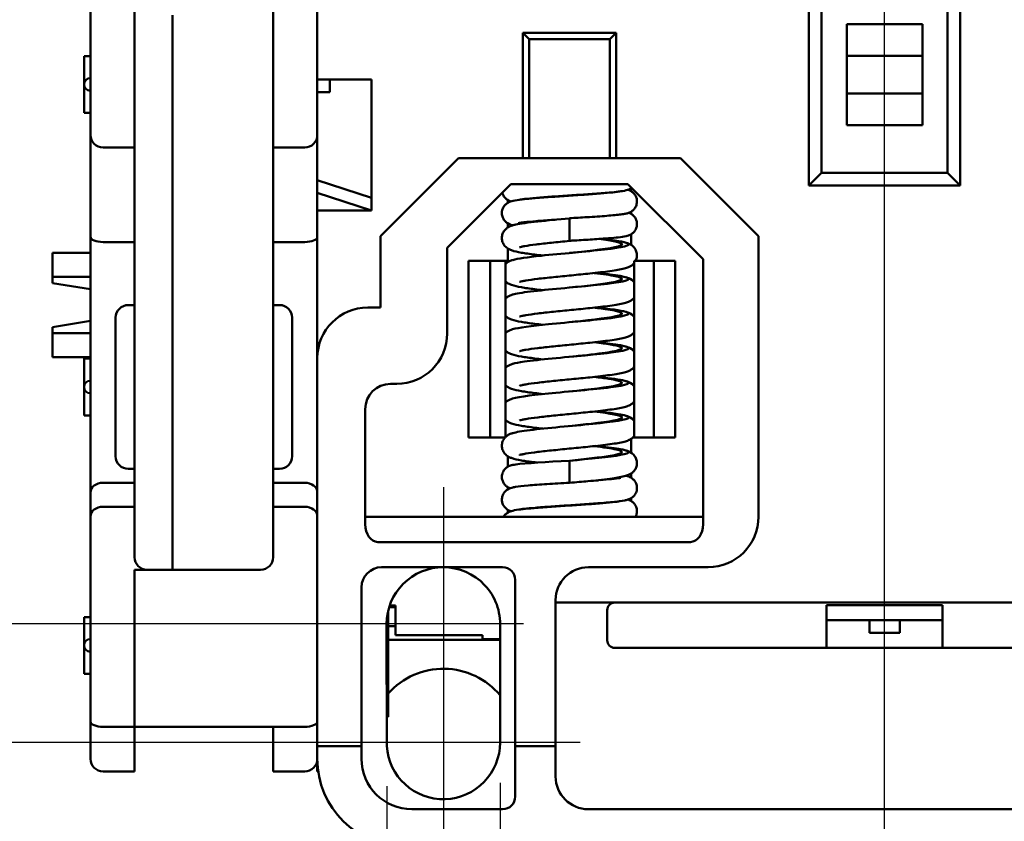
# Model space of a CAD drawing. Units: millimetres. Extents: x 13 to 546, y 6 to 425.
# Drawn here: x 63 to 102, y 35 to 67 of the extents above; entities that cross this region are included whole.
import ezdxf

# ---------------------------------------------------------------- set-up
doc = ezdxf.new("R2010")
doc.units = ezdxf.units.MM
doc.layers.add('Center Mark {c3}', color=1, linetype='Continuous', lineweight=25, true_color=0xff0000)
doc.layers.add('Centerline {c3}', color=1, linetype='Continuous', lineweight=25, true_color=0xff0000)
doc.layers.add('Dimension {c3}', color=7, linetype='Continuous', lineweight=25)
doc.layers.add('Visible {c3}', color=7, linetype='Continuous', lineweight=50)
doc.styles.add('Dim Text {c3}', font='tahoma.ttf')
doc.dimstyles.new('mm[in] {c3 - mm[in]}', dxfattribs={"dimtxt": 3.175, "dimasz": 2.5, "dimexe": 3.175, "dimexo": 1.6002, "dimgap": 0.8, "dimtad": 0, "dimtoh": 1, "dimrnd": 1e-08, "dimzin": 4, "dimdsep": 46, "dimtxsty": 'Dim Text {c3}', "dimcen": 0.09, "dimdle": 10, "dimclrd": 176, "dimclre": 176, "dimclrt": 176, "dimadec": 1, "dimazin": 1, "dimtfac": 1, "dimtofl": 0, "dimtmove": 0, "dimatfit": 3, "dimfxl": 1, "dimtolj": 1, "dimtzin": 4, "dimlwd": -1, "dimlwe": -1, "dimarcsym": 0})

# ---------------------------------------------------------------- blocks, each defined once
blk = doc.blocks.new('*D12')
at = {"layer": 'Defpoints', "color": 0, "transparency": 16777216}
for p in [(77.609, 38.291), (82.105, 38.425), (82.114, 28.425)]:
    blk.add_point(p, dxfattribs=at)
at = {"layer": 'Dimension {c3}', "color": 176, "true_color": 0x000080, "transparency": 16777216}
for p, q in [((82.107, 36.825), (82.116, 25.25)), ((77.611, 36.691), (77.62, 25.247)), ((75.117, 28.42), (72.617, 28.418)), ((84.614, 28.427), (87.114, 28.43))]:
    blk.add_line(p, q, dxfattribs=at)
for points in [[(75.117, 28.836), (75.118, 28.003), (77.617, 28.422)], [(84.613, 28.844), (84.614, 28.011), (82.114, 28.425)]]:
    blk.add_solid(points, dxfattribs=at)
at = {"layer": 'Dimension {c3}', "color": 176, "true_color": 0x000080, "transparency": 16777216, "insert": (98.52, 30.516), "char_height": 3.175, "attachment_point": 2, "rotation": 0.0464, "style": 'Dim Text {c3}'}
blk.add_mtext('\\A1;4.50 [.177]', dxfattribs=at)
blk = doc.blocks.new('*D13')
at = {"layer": 'Defpoints', "color": 0, "transparency": 16777216}
for p in [(57.855, 43.124), (79.855, 43.124), (79.855, 38.424)]:
    blk.add_point(p, dxfattribs=at)
at = {"layer": 'Dimension {c3}', "color": 176, "true_color": 0x000080, "transparency": 16777216}
for p, q in [((57.855, 45.624), (57.855, 48.124)), ((78.255, 43.124), (54.68, 43.124)), ((78.255, 38.424), (54.68, 38.424)), ((57.855, 35.924), (57.855, 33.424)), ((57.855, 32.214), (57.855, 33.424)), ((55.355, 32.214), (57.855, 32.214))]:
    blk.add_line(p, q, dxfattribs=at)
for points in [[(57.439, 45.624), (58.272, 45.624), (57.855, 43.124)], [(57.439, 35.924), (58.272, 35.924), (57.855, 38.424)]]:
    blk.add_solid(points, dxfattribs=at)
at = {"layer": 'Dimension {c3}', "color": 176, "true_color": 0x000080, "transparency": 16777216, "insert": (43.947, 34.291), "char_height": 3.175, "attachment_point": 2, "style": 'Dim Text {c3}'}
blk.add_mtext('\\A1;4.70 [.185]', dxfattribs=at)
blk = doc.blocks.new('*D15')
at = {"layer": 'Defpoints', "color": 0, "transparency": 16777216}
for p in [(79.855, 111.324), (45.808, 38.424), (79.855, 38.424)]:
    blk.add_point(p, dxfattribs=at)
at = {"layer": 'Dimension {c3}', "color": 176, "true_color": 0x000080, "transparency": 16777216}
for p, q in [((78.255, 111.324), (42.633, 111.324)), ((45.808, 108.824), (45.808, 88.603)), ((45.808, 40.924), (45.808, 61.144)), ((78.255, 38.424), (42.633, 38.424))]:
    blk.add_line(p, q, dxfattribs=at)
for points in [[(45.392, 108.824), (46.225, 108.824), (45.808, 111.324)], [(45.392, 40.924), (46.225, 40.924), (45.808, 38.424)]]:
    blk.add_solid(points, dxfattribs=at)
at = {"layer": 'Dimension {c3}', "color": 176, "true_color": 0x000080, "transparency": 16777216, "insert": (43.731, 74.874), "char_height": 3.175, "attachment_point": 2, "rotation": 90, "style": 'Dim Text {c3}'}
blk.add_mtext('\\A1;72.90 [2.870]', dxfattribs=at)

msp = doc.modelspace()

# ---------------------------------------------------------------- linework, layer by layer
at = {"layer": 'Center Mark {c3}', "linetype": 'Continuous'}
for p, q in [((79.855, 48.549), (79.855, 39.949)), ((83.03, 43.124), (74.43, 43.124)), ((79.855, 41.599), (79.855, 32.999)), ((85.28, 38.424), (76.68, 38.424))]:
    msp.add_line(p, q, dxfattribs=at)
at = {"layer": 'Centerline {c3}', "linetype": 'Continuous'}
msp.add_line((97.355, 31.099), (97.355, 386.274), dxfattribs=at)
at = {"layer": 'Visible {c3}'}
for p, q in [((94.355, 60.514), (94.355, 78.66)), ((100.355, 78.66), (100.355, 60.514)), ((94.855, 61.014), (94.855, 78.456)), ((99.855, 78.456), (99.855, 61.014)), ((65.855, 73.174), (65.855, 65.524)), ((67.605, 67.774), (67.605, 45.774)), ((73.105, 45.774), (73.105, 67.774)), ((74.855, 64.724), (74.855, 67.774)), ((69.105, 67.274), (69.105, 45.774)), ((69.105, 45.774), (69.105, 67.274)), ((95.855, 66.914), (95.855, 65.664)), ((95.855, 66.914), (98.855, 66.914)), ((98.855, 65.664), (98.855, 66.914)), ((83.005, 61.607), (83.005, 66.574)), ((83.005, 66.574), (86.705, 66.574)), ((83.255, 66.324), (83.005, 66.574)), ((86.705, 66.574), (86.455, 66.324)), ((86.705, 66.574), (86.705, 61.607)), ((83.255, 61.607), (83.255, 66.324)), ((83.255, 66.324), (86.455, 66.324)), ((86.455, 66.324), (86.455, 61.607)), ((65.605, 65.649), (65.855, 65.649)), ((65.605, 65.649), (65.605, 64.524)), ((95.855, 64.164), (95.855, 65.664)), ((95.855, 65.664), (98.855, 65.664)), ((98.855, 65.664), (98.855, 64.164)), ((65.855, 62.524), (65.855, 65.524)), ((65.605, 64.524), (65.605, 63.399)), ((74.855, 64.724), (74.855, 64.224)), ((74.855, 64.724), (77.005, 64.724)), ((75.355, 64.224), (75.355, 64.724)), ((77.005, 64.724), (77.005, 59.524)), ((74.855, 64.224), (74.855, 62.524)), ((74.855, 64.224), (75.355, 64.224)), ((95.855, 64.164), (95.855, 62.914)), ((98.855, 64.164), (95.855, 64.164)), ((98.855, 62.914), (98.855, 64.164)), ((65.855, 63.399), (65.605, 63.399)), ((98.855, 62.914), (95.855, 62.914)), ((65.855, 62.524), (65.855, 58.481)), ((74.855, 60.712), (74.855, 62.524)), ((66.355, 62.024), (67.605, 62.024)), ((74.355, 62.024), (73.105, 62.024)), ((80.455, 61.607), (77.355, 58.507)), ((89.255, 61.607), (80.455, 61.607)), ((92.355, 58.507), (89.255, 61.607)), ((94.855, 61.014), (94.355, 60.514)), ((99.855, 61.014), (94.855, 61.014)), ((99.855, 61.014), (100.355, 60.514)), ((77.005, 60.024), (74.855, 60.724)), ((74.855, 60.224), (74.855, 60.712)), ((80.005, 58.046), (82.533, 60.574)), ((82.533, 60.574), (87.178, 60.574)), ((87.178, 60.574), (90.155, 57.596)), ((74.855, 59.524), (74.855, 60.224)), ((77.005, 59.524), (74.855, 60.224)), ((87.302, 60.403), (87.302, 60.292)), ((100.355, 60.514), (94.355, 60.514)), ((82.409, 59.83), (82.409, 59.941)), ((77.005, 59.524), (74.855, 59.524)), ((74.855, 53.674), (74.855, 59.524)), ((87.302, 59.479), (87.302, 59.391)), ((82.409, 58.847), (82.409, 59.018)), ((84.855, 58.778), (84.855, 59.218)), ((84.855, 58.318), (84.855, 58.778)), ((65.855, 58.481), (65.855, 48.345)), ((66.355, 58.274), (67.605, 58.274)), ((74.355, 58.274), (73.105, 58.274)), ((77.355, 58.507), (77.355, 55.674)), ((87.302, 58.582), (87.302, 58.16)), ((92.355, 47.374), (92.355, 58.507)), ((64.355, 56.889), (64.355, 57.842)), ((65.855, 57.842), (64.355, 57.842)), ((80.005, 54.646), (80.005, 58.046)), ((82.409, 57.524), (82.409, 58.018)), ((80.854, 50.524), (80.854, 57.524)), ((81.705, 57.524), (80.854, 57.524)), ((81.705, 50.524), (81.705, 57.524)), ((81.705, 57.524), (82.32, 57.524)), ((82.32, 57.524), (82.409, 57.524)), ((82.32, 50.524), (82.32, 57.524)), ((87.422, 50.524), (87.422, 57.524)), ((87.422, 57.524), (88.204, 57.524)), ((88.204, 50.524), (88.204, 57.524)), ((89.054, 57.524), (88.204, 57.524)), ((89.054, 57.524), (89.054, 50.524)), ((90.155, 57.596), (90.155, 47.081)), ((65.855, 56.889), (64.355, 56.889)), ((64.355, 56.889), (64.355, 56.647)), ((64.355, 56.647), (65.855, 56.405)), ((67.605, 55.774), (67.355, 55.774)), ((73.355, 55.774), (73.105, 55.774)), ((77.355, 55.674), (76.855, 55.674)), ((65.855, 55.143), (64.355, 54.901)), ((66.855, 49.774), (66.855, 55.274)), ((73.855, 55.274), (73.855, 49.774)), ((64.355, 54.901), (64.355, 54.658)), ((64.355, 53.705), (64.355, 54.658)), ((65.855, 54.658), (64.355, 54.658)), ((65.855, 53.705), (64.355, 53.705)), ((65.605, 53.705), (65.605, 53.649)), ((65.605, 53.649), (65.855, 53.649)), ((65.605, 53.649), (65.605, 52.524)), ((74.855, 38.274), (74.855, 53.674)), ((65.605, 52.524), (65.605, 51.399)), ((77.755, 52.646), (78.005, 52.646)), ((76.755, 47.081), (76.755, 51.646)), ((65.855, 51.399), (65.605, 51.399)), ((80.854, 50.524), (81.705, 50.524)), ((82.32, 50.524), (81.705, 50.524)), ((87.302, 50.464), (87.302, 49.92)), ((87.422, 50.524), (87.378, 50.524)), ((88.204, 50.524), (87.422, 50.524)), ((88.204, 50.524), (89.054, 50.524)), ((82.409, 49.36), (82.409, 49.777)), ((67.605, 49.274), (67.355, 49.274)), ((73.355, 49.274), (73.105, 49.274)), ((84.855, 49.162), (84.855, 49.599)), ((84.855, 48.725), (84.855, 49.162)), ((87.302, 49.091), (87.302, 48.925)), ((66.355, 48.724), (67.605, 48.724)), ((74.355, 48.724), (73.105, 48.724)), ((82.409, 48.463), (82.409, 48.551)), ((65.855, 48.345), (65.855, 47.395)), ((87.302, 48.113), (87.302, 48.001)), ((66.355, 47.774), (67.605, 47.774)), ((74.355, 47.774), (73.105, 47.774)), ((82.409, 47.539), (82.409, 47.651)), ((65.855, 47.395), (65.855, 39.249)), ((77.255, 47.374), (76.755, 47.374)), ((89.655, 47.374), (77.255, 47.374)), ((90.155, 47.374), (89.655, 47.374)), ((77.255, 46.374), (89.655, 46.374)), ((69.105, 45.274), (69.105, 45.774)), ((69.105, 45.774), (69.105, 45.274)), ((77.405, 45.374), (82.205, 45.374)), ((85.605, 45.374), (90.355, 45.374)), ((67.605, 39.041), (67.605, 45.274)), ((68.105, 45.274), (67.605, 45.274)), ((67.605, 39.041), (67.605, 45.274)), ((67.605, 45.274), (68.105, 45.274)), ((68.105, 45.274), (69.105, 45.274)), ((69.105, 45.274), (72.605, 45.274)), ((76.605, 38.274), (76.605, 44.574)), ((82.705, 44.874), (82.705, 38.274)), ((77.704, 43.784), (77.955, 43.784)), ((77.728, 43.856), (77.955, 43.856)), ((77.955, 43.114), (77.955, 43.856)), ((84.305, 38.274), (84.305, 44.074)), ((84.305, 43.974), (110.405, 43.974)), ((95.055, 42.174), (95.055, 43.874)), ((95.055, 43.874), (99.655, 43.874)), ((99.655, 43.874), (99.655, 42.174)), ((65.605, 43.399), (65.855, 43.399)), ((65.605, 43.399), (65.605, 42.274)), ((77.67, 43.661), (77.67, 39.444)), ((86.355, 42.474), (86.355, 43.674)), ((77.609, 38.291), (77.605, 43.122)), ((77.67, 43.031), (77.955, 43.031)), ((77.955, 43.114), (77.955, 42.682)), ((82.102, 42.995), (82.105, 38.425)), ((95.055, 43.274), (99.655, 43.274)), ((96.755, 43.274), (96.755, 42.774)), ((97.955, 42.774), (97.955, 43.274)), ((77.955, 42.682), (81.405, 42.682)), ((81.405, 42.682), (81.405, 42.615)), ((81.405, 42.524), (81.405, 42.615)), ((96.755, 42.774), (97.955, 42.774)), ((65.605, 42.274), (65.605, 41.149)), ((77.67, 42.494), (82.102, 42.494)), ((81.405, 42.524), (82.102, 42.524)), ((108.055, 42.174), (86.655, 42.174)), ((65.855, 41.149), (65.605, 41.149)), ((65.855, 39.249), (65.855, 37.774)), ((77.608, 39.444), (77.67, 39.444)), ((66.355, 39.041), (67.605, 39.041)), ((73.105, 39.041), (67.605, 39.041)), ((67.605, 37.274), (67.605, 39.041)), ((74.355, 39.041), (73.105, 39.041)), ((73.105, 39.041), (73.105, 37.274)), ((74.855, 38.274), (74.855, 37.774)), ((76.605, 38.274), (74.855, 38.274)), ((76.605, 37.774), (76.605, 38.274)), ((84.305, 38.274), (82.705, 38.274)), ((82.705, 38.274), (82.705, 36.274)), ((84.305, 37.074), (84.305, 38.274)), ((74.855, 37.774), (74.855, 37.274)), ((66.355, 37.274), (67.605, 37.274)), ((74.355, 37.274), (73.105, 37.274)), ((74.855, 37.274), (74.891, 37.274)), ((82.205, 35.774), (78.605, 35.774)), ((109.105, 35.774), (85.605, 35.774))]:
    msp.add_line(p, q, dxfattribs=at)
for centre, radius, start, end in [((65.855, 64.524), 0.25, 90, 270), ((66.355, 62.524), 0.5, 180, 270), ((74.355, 62.524), 0.5, 270, 0), ((67.355, 55.274), 0.5, 90, 180), ((73.355, 55.274), 0.5, 0, 90), ((76.855, 53.674), 2, 90, 180), ((78.005, 54.646), 2, 270, 0), ((65.855, 53.524), 0.25, 133.3427, 150), ((65.855, 52.524), 0.25, 90, 270), ((77.755, 51.646), 1, 90, 180), ((67.355, 49.774), 0.5, 180, 270), ((73.355, 49.774), 0.5, 270, 0), ((90.355, 47.374), 2, 270, 0), ((68.105, 45.774), 0.5, 180, 270), ((72.605, 45.774), 0.5, 270, 0), ((77.405, 44.574), 0.8, 90, 180), ((79.855, 43.124), 2.25, 90, 180.0464), ((79.855, 43.124), 2.25, 356.7135, 90), ((82.205, 44.874), 0.5, 0, 90), ((85.605, 44.074), 1.3, 90, 180), ((86.655, 43.674), 0.3, 90, 180), ((65.855, 42.274), 0.25, 90, 270), ((86.655, 42.474), 0.3, 180, 270), ((79.855, 38.428), 2.921, 39.6637, 138.4169), ((79.855, 38.424), 2.25, 183.3793, 0.0464), ((66.355, 37.774), 0.5, 180, 270), ((74.355, 37.774), 0.5, 270, 0), ((78.355, 37.774), 3.5, 180, 270), ((78.605, 37.774), 2, 180, 270), ((85.605, 37.074), 1.3, 180, 270), ((82.205, 36.274), 0.5, 270, 0)]:
    msp.add_arc(centre, radius, start, end, dxfattribs=at)
for centre, major_axis, ratio, start_param, end_param in [((66.355, 58.481), (-0.5, 0), 0.414214, 0, 1.570796), ((74.355, 58.481), (0.5, 0), 0.414214, 4.712389, 6.283185), ((66.355, 48.345), (-0.5, 0), 0.757379, 4.712389, 6.283185), ((74.355, 48.345), (0.5, 0), 0.757379, 0, 1.570796), ((66.355, 47.395), (0.5, 0), 0.757379, 1.570796, 3.141593), ((74.355, 47.395), (-0.5, 0), 0.757379, 3.141593, 4.712389), ((77.255, 47.081), (0, -0.707), 0.707107, 4.712389, 6.283185), ((89.655, 47.081), (0, -0.707), 0.707107, 0, 1.570796), ((66.355, 39.249), (-0.5, 0), 0.414214, 0, 1.570796), ((74.355, 39.249), (-0.5, 0), 0.414214, 1.570796, 3.141593)]:
    msp.add_ellipse(centre, major_axis=major_axis, ratio=ratio, start_param=start_param, end_param=end_param, dxfattribs=at)
for points, knots in [([(82.615, 58.938), (82.615, 58.938), (82.615, 58.939), (82.56, 58.951), (82.507, 58.964), (82.415, 59.014), (82.396, 59.025), (82.343, 59.063), (82.307, 59.095), (82.249, 59.168), (82.226, 59.209), (82.19, 59.299), (82.179, 59.349), (82.176, 59.411), (82.176, 59.423), (82.177, 59.468), (82.181, 59.503), (82.202, 59.586), (82.223, 59.634), (82.277, 59.718), (82.31, 59.754), (82.374, 59.809), (82.406, 59.829), (82.464, 59.86), (82.49, 59.871), (82.552, 59.893), (82.585, 59.902), (82.721, 59.934), (82.836, 59.95), (83.091, 59.979), (83.213, 59.991), (83.545, 60.02), (83.775, 60.038), (84.245, 60.071), (84.491, 60.088), (84.973, 60.12), (85.216, 60.136), (85.671, 60.167), (85.889, 60.183), (86.271, 60.213), (86.441, 60.229), (86.702, 60.257), (86.803, 60.272), (86.856, 60.282)], [0.2928988, 0.2928988, 0.2928988, 0.2928988, 0.29321, 0.29321, 0.332724, 0.332724, 0.3421465, 0.3421465, 0.3585199, 0.3585199, 0.3733751, 0.3733751, 0.389338, 0.389338, 0.3929103, 0.3929103, 0.4036803, 0.4036803, 0.4201018, 0.4201018, 0.4361807, 0.4361807, 0.4513743, 0.4513743, 0.4669298, 0.4669298, 0.4918278, 0.4918278, 0.5664864, 0.5664864, 0.6199841, 0.6199841, 0.6983712, 0.6983712, 0.7716987, 0.7716987, 0.8434412, 0.8434412, 0.9142035, 0.9142035, 0.983737, 0.983737, 1.0480434, 1.0480434, 1.0480434, 1.0480434]), ([(82.53, 59.885), (82.501, 59.895), (82.469, 59.908), (82.415, 59.937), (82.396, 59.949), (82.343, 59.987), (82.307, 60.019), (82.249, 60.092), (82.226, 60.132), (82.201, 60.194), (82.195, 60.212), (82.191, 60.231)], [0.31322196, 0.31322196, 0.31322196, 0.31322196, 0.33272399, 0.33272399, 0.34214646, 0.34214646, 0.35851995, 0.35851995, 0.37337513, 0.37337513, 0.37950754, 0.37950754, 0.37950754, 0.37950754]), ([(87.33, 60.421), (87.315, 60.411), (87.3, 60.401), (87.256, 60.377), (87.23, 60.366), (87.17, 60.343), (87.139, 60.334), (87.017, 60.304), (86.921, 60.29), (86.692, 60.261), (86.568, 60.248), (86.234, 60.218), (86.005, 60.2), (85.535, 60.166), (85.291, 60.15), (84.808, 60.118), (84.564, 60.102), (84.105, 60.07), (83.883, 60.055), (83.492, 60.024), (83.316, 60.008), (83.037, 59.979), (82.927, 59.964), (82.862, 59.952), (82.86, 59.952), (82.857, 59.951)], [0.0244031, 0.0244031, 0.0244031, 0.0244031, 0.0317963, 0.0317963, 0.0470469, 0.0470469, 0.0699559, 0.0699559, 0.1361982, 0.1361982, 0.1933049, 0.1933049, 0.2731964, 0.2731964, 0.3467822, 0.3467822, 0.4186322, 0.4186322, 0.4894892, 0.4894892, 0.5591764, 0.5591764, 0.6263668, 0.6263668, 0.6293312, 0.6293312, 0.6293312, 0.6293312]), ([(87.181, 60.348), (87.21, 60.338), (87.242, 60.325), (87.296, 60.295), (87.315, 60.284), (87.368, 60.246), (87.404, 60.214), (87.461, 60.141), (87.485, 60.1), (87.521, 60.011), (87.532, 59.96), (87.535, 59.898), (87.535, 59.887), (87.534, 59.841), (87.53, 59.807), (87.509, 59.723), (87.488, 59.675), (87.434, 59.591), (87.401, 59.555), (87.337, 59.5), (87.304, 59.48), (87.247, 59.449), (87.221, 59.438), (87.159, 59.416), (87.125, 59.407), (87.087, 59.398), (87.082, 59.397), (87.077, 59.396)], [0.3132282, 0.3132282, 0.3132282, 0.3132282, 0.332724, 0.332724, 0.3421465, 0.3421465, 0.3585199, 0.3585199, 0.3733751, 0.3733751, 0.389338, 0.389338, 0.3929103, 0.3929103, 0.4036803, 0.4036803, 0.4201018, 0.4201018, 0.4361807, 0.4361807, 0.4513743, 0.4513743, 0.4669298, 0.4669298, 0.4918278, 0.4918278, 0.4954429, 0.4954429, 0.4954429, 0.4954429]), ([(87.211, 59.435), (87.232, 59.427), (87.256, 59.416), (87.303, 59.391), (87.325, 59.377), (87.378, 59.337), (87.41, 59.307), (87.464, 59.238), (87.487, 59.198), (87.521, 59.109), (87.532, 59.059), (87.537, 58.958), (87.531, 58.906), (87.503, 58.809), (87.48, 58.763), (87.425, 58.683), (87.392, 58.648), (87.327, 58.596), (87.295, 58.577), (87.24, 58.549), (87.216, 58.54), (87.159, 58.521), (87.13, 58.513), (87.01, 58.486), (86.912, 58.473), (86.682, 58.448), (86.56, 58.436), (86.231, 58.41), (86.005, 58.394), (85.54, 58.364), (85.297, 58.349), (84.988, 58.331), (84.922, 58.327), (84.855, 58.323)], [0.0536768, 0.0536768, 0.0536768, 0.0536768, 0.0671803, 0.0671803, 0.0774368, 0.0774368, 0.0918999, 0.0918999, 0.1062641, 0.1062641, 0.1219065, 0.1219065, 0.1377816, 0.1377816, 0.1536525, 0.1536525, 0.1693682, 0.1693682, 0.1839125, 0.1839125, 0.1983167, 0.1983167, 0.2209047, 0.2209047, 0.2887125, 0.2887125, 0.3448327, 0.3448327, 0.423665, 0.423665, 0.4969328, 0.4969328, 0.5167912, 0.5167912, 0.5167912, 0.5167912]), ([(84.855, 59.218), (85.089, 59.231), (85.321, 59.245), (85.834, 59.277), (86.103, 59.295), (86.568, 59.331), (86.76, 59.349), (86.974, 59.377), (87.033, 59.386), (87.077, 59.396)], [0, 0, 0, 0, 0.0701801, 0.0701801, 0.1617862, 0.1617862, 0.2528634, 0.2528634, 0.3010442, 0.3010442, 0.3010442, 0.3010442]), ([(84.855, 59.213), (83.968, 59.13), (83.103, 59.048), (82.724, 58.966), (82.675, 58.955), (82.634, 58.944), (82.602, 58.934)], [0, 0, 0, 0, 1.130151, 1.130151, 1.130151, 1.276871, 1.276871, 1.276871, 1.276871]), ([(84.285, 59.159), (84.238, 59.156), (84.191, 59.153), (83.924, 59.134), (83.713, 59.118), (83.348, 59.088), (83.189, 59.072), (83.008, 59.051), (82.958, 59.044), (82.881, 59.033), (82.853, 59.027), (82.825, 59.021), (82.819, 59.02), (82.819, 59.02)], [0.0576453, 0.0576453, 0.0576453, 0.0576453, 0.0723605, 0.0723605, 0.1429194, 0.1429194, 0.2121376, 0.2121376, 0.2445841, 0.2445841, 0.2736215, 0.2736215, 0.2906845, 0.2906845, 0.2906845, 0.2906845]), ([(83.806, 57.738), (83.692, 57.751), (83.582, 57.764), (83.279, 57.801), (83.101, 57.825), (82.794, 57.878), (82.672, 57.903), (82.514, 57.962), (82.474, 57.978), (82.388, 58.03), (82.339, 58.065), (82.257, 58.159), (82.224, 58.214), (82.185, 58.325), (82.175, 58.38), (82.176, 58.489), (82.186, 58.545), (82.223, 58.646), (82.25, 58.692), (82.311, 58.77), (82.346, 58.801), (82.414, 58.852), (82.448, 58.871), (82.521, 58.907), (82.56, 58.921), (82.6, 58.934)], [0.4684905, 0.4684905, 0.4684905, 0.4684905, 0.5068137, 0.5068137, 0.5810094, 0.5810094, 0.6606074, 0.6606074, 0.6862786, 0.6862786, 0.7115008, 0.7115008, 0.7330113, 0.7330113, 0.7510245, 0.7510245, 0.7691704, 0.7691704, 0.7873026, 0.7873026, 0.8055324, 0.8055324, 0.8250929, 0.8250929, 0.8516789, 0.8516789, 0.8516789, 0.8516789]), ([(86.115, 58.402), (86.649, 58.343), (87.047, 58.284), (87.169, 58.225), (87.338, 58.142), (86.964, 58.06), (86.248, 57.978), (85.532, 57.895), (84.51, 57.813), (83.73, 57.731), (83.193, 57.674), (82.789, 57.617), (82.606, 57.56)], [3.707734, 3.707734, 3.707734, 3.707734, 4.520602, 4.520602, 4.520602, 5.650753, 5.650753, 5.650753, 6.780904, 6.780904, 6.780904, 7.560056, 7.560056, 7.560056, 7.560056]), ([(84.855, 58.318), (84.614, 58.295), (84.371, 58.271), (83.924, 58.224), (83.714, 58.201), (83.356, 58.156), (83.2, 58.133), (83.03, 58.103), (82.984, 58.093), (82.917, 58.078), (82.893, 58.072), (82.875, 58.066), (82.871, 58.064), (82.871, 58.064)], [0, 0, 0, 0, 0.0727038, 0.0727038, 0.1433528, 0.1433528, 0.2119731, 0.2119731, 0.2433011, 0.2433011, 0.2700352, 0.2700352, 0.2830559, 0.2830559, 0.2830559, 0.2830559]), ([(86.024, 58.396), (86.549, 58.329), (86.907, 58.261), (86.941, 58.194), (86.984, 58.109), (86.508, 58.025), (85.781, 57.94), (85.495, 57.906), (85.176, 57.873), (84.856, 57.839)], [3.737219, 3.737219, 3.737219, 3.737219, 4.65908, 4.65908, 4.65908, 5.82385, 5.82385, 5.82385, 6.283185, 6.283185, 6.283185, 6.283185]), ([(87.111, 58.247), (87.178, 58.225), (87.246, 58.202), (87.369, 58.112), (87.416, 58.069), (87.483, 57.968), (87.507, 57.915), (87.534, 57.807), (87.538, 57.75), (87.527, 57.641), (87.511, 57.588), (87.486, 57.534), (87.483, 57.529), (87.48, 57.524)], [0, 0, 0, 0, 0.0449654, 0.0449654, 0.0688974, 0.0688974, 0.0880382, 0.0880382, 0.1061804, 0.1061804, 0.1242962, 0.1242962, 0.1263914, 0.1263914, 0.1263914, 0.1263914]), ([(82.32, 57.401), (82.339, 57.421), (82.359, 57.438), (82.414, 57.479), (82.448, 57.497), (82.521, 57.533), (82.56, 57.548), (82.6, 57.56)], [0.79469319, 0.79469319, 0.79469319, 0.79469319, 0.80553236, 0.80553236, 0.82509292, 0.82509292, 0.85167889, 0.85167889, 0.85167889, 0.85167889]), ([(87.422, 57.437), (87.416, 57.429), (87.409, 57.422), (87.37, 57.38), (87.336, 57.353), (87.267, 57.308), (87.233, 57.291), (87.144, 57.253), (87.09, 57.237), (86.882, 57.182), (86.693, 57.151), (86.232, 57.088), (85.958, 57.057), (85.434, 57.002), (85.184, 56.977), (84.697, 56.929), (84.453, 56.906), (84.001, 56.859), (83.787, 56.835), (83.415, 56.79), (83.252, 56.768), (83.068, 56.737), (83.017, 56.727), (82.939, 56.71), (82.91, 56.703), (82.879, 56.694), (82.871, 56.691), (82.871, 56.691)], [0.1388065, 0.1388065, 0.1388065, 0.1388065, 0.1424578, 0.1424578, 0.1607747, 0.1607747, 0.1817322, 0.1817322, 0.218729, 0.218729, 0.3151547, 0.3151547, 0.4085968, 0.4085968, 0.4831559, 0.4831559, 0.5554685, 0.5554685, 0.6263148, 0.6263148, 0.695258, 0.695258, 0.7270821, 0.7270821, 0.7550456, 0.7550456, 0.7744121, 0.7744121, 0.7744121, 0.7744121]), ([(85.903, 57.052), (86.104, 57.031), (86.291, 57.01), (86.456, 56.989), (87.107, 56.907), (87.37, 56.825), (87.102, 56.742), (86.835, 56.66), (86.052, 56.578), (85.172, 56.495), (84.292, 56.413), (83.361, 56.331), (82.878, 56.248), (82.758, 56.228), (82.667, 56.207), (82.605, 56.187)], [9.886085, 9.886085, 9.886085, 9.886085, 10.171355, 10.171355, 10.171355, 11.301506, 11.301506, 11.301506, 12.431656, 12.431656, 12.431656, 13.561807, 13.561807, 13.561807, 13.843241, 13.843241, 13.843241, 13.843241]), ([(85.838, 57.045), (86.185, 57.004), (86.482, 56.963), (86.675, 56.921), (87.073, 56.836), (87.008, 56.752), (86.515, 56.667), (86.127, 56.6), (85.491, 56.533), (84.854, 56.466)], [9.917019, 9.917019, 9.917019, 9.917019, 10.482929, 10.482929, 10.482929, 11.647699, 11.647699, 11.647699, 12.566371, 12.566371, 12.566371, 12.566371]), ([(83.806, 56.365), (83.692, 56.378), (83.582, 56.39), (83.279, 56.427), (83.101, 56.452), (82.794, 56.505), (82.672, 56.53), (82.514, 56.588), (82.474, 56.605), (82.396, 56.652), (82.357, 56.679), (82.32, 56.716)], [0.4684905, 0.4684905, 0.4684905, 0.4684905, 0.5068137, 0.5068137, 0.5810094, 0.5810094, 0.6606074, 0.6606074, 0.6862786, 0.6862786, 0.706877, 0.706877, 0.706877, 0.706877]), ([(87.111, 56.874), (87.178, 56.852), (87.246, 56.828), (87.358, 56.747), (87.392, 56.717), (87.422, 56.681)], [0, 0, 0, 0, 0.04496535, 0.04496535, 0.06261731, 0.06261731, 0.06261731, 0.06261731]), ([(82.32, 56.028), (82.339, 56.048), (82.359, 56.065), (82.414, 56.105), (82.448, 56.124), (82.521, 56.16), (82.56, 56.174), (82.6, 56.187)], [0.79469319, 0.79469319, 0.79469319, 0.79469319, 0.80553236, 0.80553236, 0.82509292, 0.82509292, 0.85167889, 0.85167889, 0.85167889, 0.85167889]), ([(87.422, 56.063), (87.416, 56.056), (87.409, 56.049), (87.37, 56.007), (87.336, 55.98), (87.267, 55.935), (87.233, 55.918), (87.144, 55.879), (87.09, 55.863), (86.882, 55.809), (86.693, 55.778), (86.232, 55.715), (85.958, 55.683), (85.434, 55.629), (85.184, 55.604), (84.697, 55.556), (84.453, 55.532), (84.001, 55.485), (83.787, 55.462), (83.415, 55.417), (83.252, 55.394), (83.068, 55.363), (83.017, 55.354), (82.939, 55.337), (82.91, 55.33), (82.879, 55.32), (82.871, 55.318), (82.871, 55.318)], [0.1388065, 0.1388065, 0.1388065, 0.1388065, 0.1424578, 0.1424578, 0.1607747, 0.1607747, 0.1817322, 0.1817322, 0.218729, 0.218729, 0.3151547, 0.3151547, 0.4085968, 0.4085968, 0.4831559, 0.4831559, 0.5554685, 0.5554685, 0.6263148, 0.6263148, 0.695258, 0.695258, 0.7270821, 0.7270821, 0.7550456, 0.7550456, 0.7744121, 0.7744121, 0.7744121, 0.7744121]), ([(85.9, 55.678), (86.447, 55.621), (86.89, 55.564), (87.087, 55.507), (87.372, 55.425), (87.13, 55.343), (86.491, 55.26), (85.852, 55.178), (84.849, 55.096), (84.019, 55.013), (83.348, 54.947), (82.818, 54.88), (82.603, 54.814)], [16.16927, 16.16927, 16.16927, 16.16927, 16.952259, 16.952259, 16.952259, 18.082409, 18.082409, 18.082409, 19.21256, 19.21256, 19.21256, 20.126427, 20.126427, 20.126427, 20.126427]), ([(85.842, 55.672), (85.908, 55.664), (85.971, 55.656), (86.033, 55.648), (86.702, 55.564), (87.061, 55.479), (86.905, 55.394), (86.75, 55.309), (86.09, 55.224), (85.297, 55.139), (85.152, 55.124), (85.004, 55.108), (84.856, 55.093)], [16.200204, 16.200204, 16.200204, 16.200204, 16.306779, 16.306779, 16.306779, 17.471549, 17.471549, 17.471549, 18.636319, 18.636319, 18.636319, 18.849556, 18.849556, 18.849556, 18.849556]), ([(87.111, 55.5), (87.178, 55.479), (87.246, 55.455), (87.358, 55.374), (87.392, 55.344), (87.422, 55.307)], [0, 0, 0, 0, 0.04496535, 0.04496535, 0.06261731, 0.06261731, 0.06261731, 0.06261731]), ([(83.806, 54.992), (83.692, 55.004), (83.582, 55.017), (83.279, 55.054), (83.101, 55.079), (82.794, 55.132), (82.672, 55.156), (82.514, 55.215), (82.474, 55.232), (82.396, 55.278), (82.357, 55.306), (82.32, 55.343)], [0.4684905, 0.4684905, 0.4684905, 0.4684905, 0.5068137, 0.5068137, 0.5810094, 0.5810094, 0.6606074, 0.6606074, 0.6862786, 0.6862786, 0.706877, 0.706877, 0.706877, 0.706877]), ([(82.32, 54.655), (82.339, 54.674), (82.359, 54.691), (82.414, 54.732), (82.448, 54.751), (82.521, 54.786), (82.56, 54.801), (82.6, 54.814)], [0.79469319, 0.79469319, 0.79469319, 0.79469319, 0.80553236, 0.80553236, 0.82509292, 0.82509292, 0.85167889, 0.85167889, 0.85167889, 0.85167889]), ([(87.422, 54.69), (87.416, 54.683), (87.409, 54.675), (87.37, 54.634), (87.336, 54.606), (87.267, 54.561), (87.233, 54.545), (87.144, 54.506), (87.09, 54.49), (86.882, 54.435), (86.693, 54.404), (86.232, 54.341), (85.958, 54.31), (85.434, 54.255), (85.184, 54.231), (84.697, 54.183), (84.453, 54.159), (84.001, 54.112), (83.787, 54.089), (83.415, 54.043), (83.252, 54.021), (83.068, 53.99), (83.017, 53.98), (82.939, 53.964), (82.91, 53.956), (82.879, 53.947), (82.871, 53.944), (82.871, 53.944)], [0.1388065, 0.1388065, 0.1388065, 0.1388065, 0.1424578, 0.1424578, 0.1607747, 0.1607747, 0.1817322, 0.1817322, 0.218729, 0.218729, 0.3151547, 0.3151547, 0.4085968, 0.4085968, 0.4831559, 0.4831559, 0.5554685, 0.5554685, 0.6263148, 0.6263148, 0.695258, 0.695258, 0.7270821, 0.7270821, 0.7550456, 0.7550456, 0.7744121, 0.7744121, 0.7744121, 0.7744121]), ([(85.904, 54.305), (86.01, 54.294), (86.112, 54.283), (86.209, 54.272), (86.936, 54.19), (87.329, 54.107), (87.177, 54.025), (87.026, 53.943), (86.338, 53.86), (85.483, 53.778), (84.627, 53.696), (83.647, 53.613), (83.068, 53.531), (82.855, 53.501), (82.701, 53.47), (82.608, 53.44)], [22.452455, 22.452455, 22.452455, 22.452455, 22.603012, 22.603012, 22.603012, 23.733162, 23.733162, 23.733162, 24.863313, 24.863313, 24.863313, 25.993463, 25.993463, 25.993463, 26.409612, 26.409612, 26.409612, 26.409612]), ([(85.838, 54.298), (86.332, 54.239), (86.721, 54.18), (86.87, 54.121), (87.084, 54.036), (86.791, 53.951), (86.157, 53.866), (85.79, 53.817), (85.322, 53.768), (84.855, 53.719)], [22.48339, 22.48339, 22.48339, 22.48339, 23.295398, 23.295398, 23.295398, 24.460168, 24.460168, 24.460168, 25.132741, 25.132741, 25.132741, 25.132741]), ([(83.806, 53.618), (83.692, 53.631), (83.582, 53.644), (83.279, 53.681), (83.101, 53.705), (82.794, 53.758), (82.672, 53.783), (82.514, 53.841), (82.474, 53.858), (82.396, 53.905), (82.357, 53.933), (82.32, 53.97)], [0.4684905, 0.4684905, 0.4684905, 0.4684905, 0.5068137, 0.5068137, 0.5810094, 0.5810094, 0.6606074, 0.6606074, 0.6862786, 0.6862786, 0.706877, 0.706877, 0.706877, 0.706877]), ([(87.111, 54.127), (87.178, 54.105), (87.246, 54.082), (87.358, 54), (87.392, 53.971), (87.422, 53.934)], [0, 0, 0, 0, 0.04496535, 0.04496535, 0.06261731, 0.06261731, 0.06261731, 0.06261731]), ([(82.32, 53.281), (82.339, 53.301), (82.359, 53.318), (82.414, 53.359), (82.448, 53.377), (82.521, 53.413), (82.56, 53.427), (82.6, 53.44)], [0.79469319, 0.79469319, 0.79469319, 0.79469319, 0.80553236, 0.80553236, 0.82509292, 0.82509292, 0.85167889, 0.85167889, 0.85167889, 0.85167889]), ([(87.422, 53.317), (87.416, 53.309), (87.409, 53.302), (87.37, 53.26), (87.336, 53.233), (87.267, 53.188), (87.233, 53.171), (87.144, 53.133), (87.09, 53.117), (86.882, 53.062), (86.693, 53.031), (86.232, 52.968), (85.958, 52.937), (85.434, 52.882), (85.184, 52.857), (84.697, 52.809), (84.453, 52.785), (84.001, 52.739), (83.787, 52.715), (83.415, 52.67), (83.252, 52.648), (83.068, 52.616), (83.017, 52.607), (82.939, 52.59), (82.91, 52.583), (82.879, 52.574), (82.871, 52.571), (82.871, 52.571)], [0.1388065, 0.1388065, 0.1388065, 0.1388065, 0.1424578, 0.1424578, 0.1607747, 0.1607747, 0.1817322, 0.1817322, 0.218729, 0.218729, 0.3151547, 0.3151547, 0.4085968, 0.4085968, 0.4831559, 0.4831559, 0.5554685, 0.5554685, 0.6263148, 0.6263148, 0.695258, 0.695258, 0.7270821, 0.7270821, 0.7550456, 0.7550456, 0.7744121, 0.7744121, 0.7744121, 0.7744121]), ([(85.9, 52.932), (86.354, 52.884), (86.739, 52.837), (86.966, 52.79), (87.361, 52.708), (87.255, 52.625), (86.704, 52.543), (86.154, 52.461), (85.187, 52.378), (84.322, 52.296), (83.52, 52.22), (82.843, 52.143), (82.601, 52.067)], [28.735641, 28.735641, 28.735641, 28.735641, 29.383915, 29.383915, 29.383915, 30.514066, 30.514066, 30.514066, 31.644216, 31.644216, 31.644216, 32.692797, 32.692797, 32.692797, 32.692797]), ([(85.84, 52.925), (86.057, 52.899), (86.255, 52.874), (86.417, 52.848), (86.956, 52.763), (87.091, 52.678), (86.746, 52.593), (86.411, 52.511), (85.642, 52.428), (84.855, 52.346)], [28.766575, 28.766575, 28.766575, 28.766575, 29.119248, 29.119248, 29.119248, 30.284018, 30.284018, 30.284018, 31.415927, 31.415927, 31.415927, 31.415927]), ([(87.111, 52.753), (87.178, 52.732), (87.246, 52.708), (87.358, 52.627), (87.392, 52.597), (87.422, 52.561)], [0, 0, 0, 0, 0.04496535, 0.04496535, 0.06261731, 0.06261731, 0.06261731, 0.06261731]), ([(83.806, 52.245), (83.692, 52.258), (83.582, 52.27), (83.279, 52.307), (83.101, 52.332), (82.794, 52.385), (82.672, 52.41), (82.514, 52.468), (82.474, 52.485), (82.396, 52.531), (82.357, 52.559), (82.32, 52.596)], [0.4684905, 0.4684905, 0.4684905, 0.4684905, 0.5068137, 0.5068137, 0.5810094, 0.5810094, 0.6606074, 0.6606074, 0.6862786, 0.6862786, 0.706877, 0.706877, 0.706877, 0.706877]), ([(82.32, 51.908), (82.339, 51.927), (82.359, 51.945), (82.414, 51.985), (82.448, 52.004), (82.521, 52.04), (82.56, 52.054), (82.6, 52.067)], [0.79469319, 0.79469319, 0.79469319, 0.79469319, 0.80553236, 0.80553236, 0.82509292, 0.82509292, 0.85167889, 0.85167889, 0.85167889, 0.85167889]), ([(85.904, 51.558), (85.915, 51.557), (85.927, 51.556), (85.938, 51.555), (86.726, 51.473), (87.243, 51.39), (87.21, 51.308), (87.178, 51.226), (86.598, 51.143), (85.782, 51.061), (84.966, 50.979), (83.955, 50.896), (83.291, 50.814), (82.967, 50.774), (82.734, 50.734), (82.609, 50.693)], [35.018826, 35.018826, 35.018826, 35.018826, 35.034668, 35.034668, 35.034668, 36.164819, 36.164819, 36.164819, 37.294969, 37.294969, 37.294969, 38.42512, 38.42512, 38.42512, 38.975983, 38.975983, 38.975983, 38.975983]), ([(87.422, 51.943), (87.416, 51.936), (87.409, 51.929), (87.37, 51.887), (87.336, 51.86), (87.267, 51.815), (87.233, 51.798), (87.144, 51.759), (87.09, 51.743), (86.882, 51.689), (86.693, 51.657), (86.232, 51.594), (85.958, 51.563), (85.434, 51.509), (85.184, 51.484), (84.697, 51.436), (84.453, 51.412), (84.001, 51.365), (83.787, 51.342), (83.415, 51.297), (83.252, 51.274), (83.068, 51.243), (83.017, 51.233), (82.939, 51.217), (82.91, 51.209), (82.879, 51.2), (82.871, 51.198), (82.871, 51.198)], [0.1388065, 0.1388065, 0.1388065, 0.1388065, 0.1424578, 0.1424578, 0.1607747, 0.1607747, 0.1817322, 0.1817322, 0.218729, 0.218729, 0.3151547, 0.3151547, 0.4085968, 0.4085968, 0.4831559, 0.4831559, 0.5554685, 0.5554685, 0.6263148, 0.6263148, 0.695258, 0.695258, 0.7270821, 0.7270821, 0.7550456, 0.7550456, 0.7744121, 0.7744121, 0.7744121, 0.7744121]), ([(83.806, 50.872), (83.692, 50.884), (83.582, 50.897), (83.279, 50.934), (83.101, 50.959), (82.794, 51.012), (82.672, 51.036), (82.514, 51.095), (82.474, 51.112), (82.396, 51.158), (82.357, 51.186), (82.32, 51.223)], [0.4684905, 0.4684905, 0.4684905, 0.4684905, 0.5068137, 0.5068137, 0.5810094, 0.5810094, 0.6606074, 0.6606074, 0.6862786, 0.6862786, 0.706877, 0.706877, 0.706877, 0.706877]), ([(85.842, 51.552), (86.486, 51.475), (86.928, 51.397), (86.944, 51.32), (86.96, 51.235), (86.458, 51.151), (85.719, 51.066), (85.449, 51.035), (85.153, 51.004), (84.856, 50.973)], [35.04976, 35.04976, 35.04976, 35.04976, 36.107868, 36.107868, 36.107868, 37.272638, 37.272638, 37.272638, 37.699112, 37.699112, 37.699112, 37.699112]), ([(87.111, 51.38), (87.178, 51.359), (87.246, 51.335), (87.358, 51.254), (87.392, 51.224), (87.422, 51.187)], [0, 0, 0, 0, 0.04496535, 0.04496535, 0.06261731, 0.06261731, 0.06261731, 0.06261731]), ([(83.58, 49.524), (83.546, 49.528), (83.512, 49.532), (83.279, 49.561), (83.101, 49.585), (82.794, 49.638), (82.672, 49.663), (82.514, 49.721), (82.474, 49.738), (82.388, 49.789), (82.339, 49.825), (82.257, 49.919), (82.224, 49.974), (82.185, 50.085), (82.175, 50.14), (82.176, 50.249), (82.186, 50.305), (82.223, 50.406), (82.25, 50.452), (82.29, 50.502), (82.299, 50.513), (82.309, 50.524)], [0.4945512, 0.4945512, 0.4945512, 0.4945512, 0.5068137, 0.5068137, 0.5810094, 0.5810094, 0.6606074, 0.6606074, 0.6862786, 0.6862786, 0.7115008, 0.7115008, 0.7330113, 0.7330113, 0.7510245, 0.7510245, 0.7691704, 0.7691704, 0.7873026, 0.7873026, 0.7927259, 0.7927259, 0.7927259, 0.7927259]), ([(82.32, 50.535), (82.339, 50.554), (82.359, 50.571), (82.414, 50.612), (82.448, 50.631), (82.521, 50.666), (82.56, 50.681), (82.6, 50.693)], [0.79469319, 0.79469319, 0.79469319, 0.79469319, 0.80553236, 0.80553236, 0.82509292, 0.82509292, 0.85167889, 0.85167889, 0.85167889, 0.85167889]), ([(87.422, 50.57), (87.416, 50.562), (87.409, 50.555), (87.37, 50.513), (87.336, 50.486), (87.267, 50.441), (87.233, 50.424), (87.144, 50.386), (87.09, 50.37), (86.882, 50.315), (86.693, 50.284), (86.232, 50.221), (85.958, 50.19), (85.434, 50.135), (85.184, 50.111), (84.697, 50.063), (84.453, 50.039), (84.001, 49.992), (83.787, 49.969), (83.415, 49.923), (83.252, 49.901), (83.068, 49.87), (83.017, 49.86), (82.939, 49.843), (82.91, 49.836), (82.879, 49.827), (82.871, 49.824), (82.871, 49.824)], [0.1388065, 0.1388065, 0.1388065, 0.1388065, 0.1424578, 0.1424578, 0.1607747, 0.1607747, 0.1817322, 0.1817322, 0.218729, 0.218729, 0.3151547, 0.3151547, 0.4085968, 0.4085968, 0.4831559, 0.4831559, 0.5554685, 0.5554685, 0.6263148, 0.6263148, 0.695258, 0.695258, 0.7270821, 0.7270821, 0.7550456, 0.7550456, 0.7744121, 0.7744121, 0.7744121, 0.7744121]), ([(85.9, 50.185), (86.262, 50.148), (86.579, 50.11), (86.806, 50.073), (87.304, 49.99), (87.336, 49.908), (86.884, 49.826), (86.469, 49.75), (85.667, 49.675), (84.855, 49.599)], [41.302011, 41.302011, 41.302011, 41.302011, 41.815572, 41.815572, 41.815572, 42.945722, 42.945722, 42.945722, 43.982297, 43.982297, 43.982297, 43.982297]), ([(85.838, 50.178), (86.205, 50.135), (86.516, 50.091), (86.708, 50.047), (87.082, 49.963), (86.986, 49.878), (86.473, 49.793), (86.083, 49.728), (85.469, 49.664), (84.855, 49.599)], [41.332946, 41.332946, 41.332946, 41.332946, 41.931717, 41.931717, 41.931717, 43.096487, 43.096487, 43.096487, 43.982297, 43.982297, 43.982297, 43.982297]), ([(87.111, 50.007), (87.178, 49.985), (87.246, 49.962), (87.369, 49.872), (87.416, 49.828), (87.483, 49.728), (87.507, 49.675), (87.534, 49.567), (87.538, 49.51), (87.527, 49.401), (87.511, 49.347), (87.466, 49.252), (87.435, 49.209), (87.37, 49.14), (87.336, 49.113), (87.267, 49.068), (87.233, 49.051), (87.144, 49.013), (87.09, 48.997), (86.882, 48.942), (86.693, 48.911), (86.323, 48.86), (86.172, 48.842), (86.01, 48.823)], [0, 0, 0, 0, 0.0449654, 0.0449654, 0.0688974, 0.0688974, 0.0880382, 0.0880382, 0.1061804, 0.1061804, 0.1242962, 0.1242962, 0.1424578, 0.1424578, 0.1607747, 0.1607747, 0.1817322, 0.1817322, 0.218729, 0.218729, 0.3151547, 0.3151547, 0.3710972, 0.3710972, 0.3710972, 0.3710972]), ([(82.5, 48.508), (82.479, 48.516), (82.454, 48.526), (82.407, 48.551), (82.386, 48.565), (82.333, 48.605), (82.301, 48.635), (82.247, 48.705), (82.224, 48.744), (82.19, 48.833), (82.179, 48.883), (82.174, 48.984), (82.18, 49.036), (82.208, 49.133), (82.23, 49.18), (82.286, 49.26), (82.319, 49.295), (82.384, 49.347), (82.416, 49.365), (82.471, 49.393), (82.495, 49.402), (82.524, 49.412), (82.531, 49.415), (82.537, 49.417)], [0.0536758, 0.0536758, 0.0536758, 0.0536758, 0.0671803, 0.0671803, 0.0774368, 0.0774368, 0.0918999, 0.0918999, 0.1062641, 0.1062641, 0.1219065, 0.1219065, 0.1377816, 0.1377816, 0.1536525, 0.1536525, 0.1693682, 0.1693682, 0.1839125, 0.1839125, 0.1983167, 0.1983167, 0.202781, 0.202781, 0.202781, 0.202781]), ([(84.855, 49.599), (83.968, 49.55), (83.103, 49.5), (82.724, 49.451), (82.637, 49.439), (82.576, 49.428), (82.542, 49.417)], [0, 0, 0, 0, 1.130151, 1.130151, 1.130151, 1.390929, 1.390929, 1.390929, 1.390929]), ([(87.105, 49.002), (87.138, 48.994), (87.172, 48.984), (87.236, 48.959), (87.265, 48.946), (87.318, 48.915), (87.341, 48.9), (87.395, 48.855), (87.427, 48.821), (87.48, 48.744), (87.501, 48.701), (87.53, 48.606), (87.537, 48.554), (87.534, 48.492), (87.534, 48.481), (87.529, 48.435), (87.521, 48.402), (87.494, 48.321), (87.469, 48.274), (87.41, 48.197), (87.376, 48.165), (87.312, 48.117), (87.282, 48.1), (87.226, 48.073), (87.2, 48.063), (87.13, 48.041), (87.09, 48.031), (86.922, 47.997), (86.766, 47.978), (86.463, 47.948), (86.348, 47.938), (86.02, 47.911), (85.786, 47.894), (85.312, 47.861), (85.065, 47.844), (84.585, 47.813), (84.346, 47.797), (83.902, 47.766), (83.692, 47.75), (83.331, 47.719), (83.174, 47.704), (82.997, 47.683), (82.948, 47.676), (82.889, 47.667), (82.87, 47.663), (82.856, 47.661)], [0.2951436, 0.2951436, 0.2951436, 0.2951436, 0.3198209, 0.3198209, 0.3360229, 0.3360229, 0.3468398, 0.3468398, 0.3623103, 0.3623103, 0.3774441, 0.3774441, 0.3935375, 0.3935375, 0.3971098, 0.3971098, 0.4078797, 0.4078797, 0.4243068, 0.4243068, 0.4402586, 0.4402586, 0.4551967, 0.4551967, 0.4718273, 0.4718273, 0.5027024, 0.5027024, 0.5915317, 0.5915317, 0.6377615, 0.6377615, 0.7141908, 0.7141908, 0.7870511, 0.7870511, 0.8585724, 0.8585724, 0.9291196, 0.9291196, 0.9982716, 0.9982716, 1.0306073, 1.0306073, 1.0478875, 1.0478875, 1.0478875, 1.0478875]), ([(84.855, 48.725), (85.13, 48.746), (85.378, 48.766), (85.764, 48.799), (85.893, 48.811), (85.983, 48.82), (85.998, 48.822), (86.01, 48.823)], [-0.6335517, -0.6335517, -0.6335517, -0.6335517, -0.4594728, -0.4594728, -0.3117789, -0.3117789, -0.2746676, -0.2746676, -0.2746676, -0.2746676]), ([(86.072, 48.831), (86.243, 48.844), (86.398, 48.858), (86.665, 48.886), (86.777, 48.901), (86.868, 48.917), (86.887, 48.922), (86.892, 48.923), (86.892, 48.923), (86.892, 48.923)], [0.0078557, 0.0078557, 0.0078557, 0.0078557, 0.0701035, 0.0701035, 0.1373891, 0.1373891, 0.1657503, 0.1657503, 0.1690064, 0.1690064, 0.1690064, 0.1690064]), ([(82.531, 47.595), (82.508, 47.602), (82.484, 47.612), (82.439, 47.633), (82.42, 47.644), (82.363, 47.68), (82.323, 47.712), (82.26, 47.786), (82.235, 47.825), (82.196, 47.912), (82.183, 47.962), (82.173, 48.063), (82.177, 48.116), (82.201, 48.216), (82.221, 48.264), (82.274, 48.347), (82.306, 48.384), (82.371, 48.44), (82.403, 48.461), (82.461, 48.492), (82.488, 48.503), (82.549, 48.525), (82.581, 48.534), (82.621, 48.544), (82.628, 48.545), (82.634, 48.547)], [0.3057577, 0.3057577, 0.3057577, 0.3057577, 0.3209436, 0.3209436, 0.3311406, 0.3311406, 0.349266, 0.349266, 0.3640155, 0.3640155, 0.3798773, 0.3798773, 0.3960776, 0.3960776, 0.4122748, 0.4122748, 0.4283771, 0.4283771, 0.443609, 0.443609, 0.459067, 0.459067, 0.483362, 0.483362, 0.4881557, 0.4881557, 0.4881557, 0.4881557]), ([(82.634, 48.547), (82.658, 48.552), (82.687, 48.557), (82.836, 48.581), (83.004, 48.599), (83.431, 48.635), (83.685, 48.653), (84.247, 48.689), (84.549, 48.707), (84.855, 48.725)], [-0.3011175, -0.3011175, -0.3011175, -0.3011175, -0.2743818, -0.2743818, -0.1834479, -0.1834479, -0.0919608, -0.0919608, 0, 0, 0, 0]), ([(87.18, 48.057), (87.182, 48.056), (87.184, 48.055), (87.211, 48.046), (87.237, 48.036), (87.292, 48.008), (87.32, 47.991), (87.378, 47.946), (87.408, 47.918), (87.462, 47.85), (87.486, 47.808), (87.521, 47.718), (87.532, 47.667), (87.535, 47.605), (87.535, 47.594), (87.534, 47.548), (87.529, 47.514), (87.511, 47.443), (87.497, 47.407), (87.479, 47.374)], [0.3130081, 0.3130081, 0.3130081, 0.3130081, 0.3146547, 0.3146547, 0.3307857, 0.3307857, 0.3445559, 0.3445559, 0.3587009, 0.3587009, 0.3737442, 0.3737442, 0.3897015, 0.3897015, 0.3932738, 0.3932738, 0.4040438, 0.4040438, 0.4163013, 0.4163013, 0.4163013, 0.4163013]), ([(82.242, 47.374), (82.268, 47.417), (82.301, 47.455), (82.367, 47.513), (82.399, 47.535), (82.458, 47.567), (82.484, 47.578), (82.544, 47.6), (82.576, 47.609), (82.703, 47.64), (82.805, 47.655), (83.043, 47.684), (83.166, 47.696), (83.5, 47.726), (83.73, 47.744), (84.2, 47.778), (84.444, 47.794), (84.927, 47.826), (85.171, 47.842), (85.629, 47.874), (85.849, 47.889), (86.237, 47.92), (86.411, 47.936), (86.685, 47.965), (86.794, 47.98), (86.852, 47.991), (86.853, 47.991), (86.853, 47.991)], [0, 0, 0, 0, 0.0164596, 0.0164596, 0.0317305, 0.0317305, 0.0470688, 0.0470688, 0.0705788, 0.0705788, 0.1397602, 0.1397602, 0.1957937, 0.1957937, 0.2751125, 0.2751125, 0.3486049, 0.3486049, 0.4204172, 0.4204172, 0.4912417, 0.4912417, 0.5608771, 0.5608771, 0.6279285, 0.6279285, 0.6285762, 0.6285762, 0.6285762, 0.6285762])]:
    msp.add_open_spline(points, degree=3, knots=knots, dxfattribs=at)
for points in [[(86.832, 58.111), (86.837, 58.112), (86.84, 58.113), (86.84, 58.113)], [(86.832, 56.737), (86.837, 56.739), (86.84, 56.74), (86.84, 56.74)], [(86.832, 55.364), (86.837, 55.366), (86.84, 55.367), (86.84, 55.367)], [(86.832, 53.991), (86.837, 53.992), (86.84, 53.993), (86.84, 53.993)], [(86.832, 52.617), (86.837, 52.619), (86.84, 52.62), (86.84, 52.62)], [(86.832, 51.244), (86.837, 51.246), (86.84, 51.247), (86.84, 51.247)], [(86.832, 49.871), (86.837, 49.872), (86.84, 49.873), (86.84, 49.873)]]:
    msp.add_open_spline(points, degree=3, dxfattribs=at)

# ---------------------------------------------------------------- dimensions: what is measured, and where the dimension line sits
at = {"layer": 'Dimension {c3}', "color": 176, "true_color": 0x000080}
for base, p1, p2, angle, override, picture, middle in [((45.808, 38.424), (79.855, 111.324), (79.855, 38.424), 90, {"dimtoh": 0, "dimdec": 2, "dimtp": 0, "dimtm": 0, "dimtdec": 2, "dimatfit": 1}, '*D15', (45.808, 74.874)), ((57.855, 43.124), (79.855, 38.424), (79.855, 43.124), 90, {"dimtih": 1, "dimtoh": 1, "dimdec": 2, "dimtp": 0, "dimtm": 0, "dimtdec": 2, "dimtmove": 1, "dimatfit": 1}, '*D13', (57.706, 32.214)), ((82.114, 28.425), (77.609, 38.291), (82.105, 38.425), 0.0464, {"dimtoh": 0, "dimdec": 2, "dimtp": 0, "dimtm": 0, "dimtdec": 2, "dimatfit": 1}, '*D12', (98.522, 28.439))]:
    dim = msp.add_linear_dim(base=base, p1=p1, p2=p2, angle=angle, dimstyle='mm[in] {c3 - mm[in]}', override=override, dxfattribs=at)
    dim.commit()
    dim.dimension.update_dxf_attribs({"geometry": picture, "text_midpoint": middle, "dimtype": 160})

doc.saveas('drawing.dxf')
